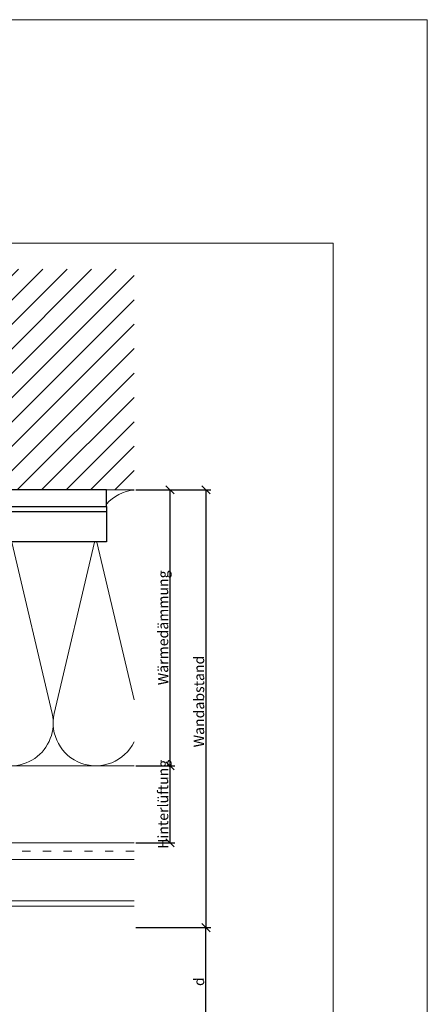
# Model space of a CAD drawing. Units: millimetres. Extents: x -1685 to 11890, y 4 to 6486.
# Drawn here: x 6016 to 6163, y 216 to 573 of the extents above; entities that cross this region are included whole.
import ezdxf

# ---------------------------------------------------------------- set-up
doc = ezdxf.new("R2010")
doc.units = ezdxf.units.MM
doc.linetypes.add('ACAD_ISO03W100', pattern=[30, 12, -18])
doc.linetypes.add('AUSGEZOGEN', pattern=[0])
doc.layers.get('Defpoints').update_dxf_attribs({"lineweight": 5})
for name, color, linetype, lineweight in [('Bemassung', 3, 'Continuous', 5), ('Dämmung', 30, 'Continuous', 5), ('Mauerwerk', 253, 'Continuous', 13), ('Mauerwerk-Schraffur', 253, 'Continuous', 5), ('Systemhänger', 11, 'AUSGEZOGEN', 13)]:
    doc.layers.add(name, color=color, linetype=linetype, lineweight=lineweight)
doc.layers.add('Blattrahmen_innen', color=252, linetype='Continuous', lineweight=5, true_color=0x696969)
for name, color, linetype in [('Spidi-max', 6, 'Continuous'), ('Spidi-max-Isolator', 4, 'Continuous'), ('Text_DE', 7, 'Continuous')]:
    doc.layers.add(name, color=color, linetype=linetype)
doc.styles.get("Standard").update_dxf_attribs({"font": 'arial.ttf'})
doc.styles.add('Text-H3', font='arial.ttf', dxfattribs={"height": 3})
doc.dimstyles.new('ISO-25', dxfattribs={"dimtxt": 2.5, "dimasz": 3, "dimexe": 1.75, "dimexo": 0.625, "dimtad": 1, "dimtxsty": 'Standard', "dimblk": 'OBLIQUE', "dimcen": 2.5, "dimadec": 0, "dimazin": 0, "dimtfac": 1, "dimtmove": 0, "dimatfit": 3, "dimfxl": 1, "dimarcsym": 0})

# ---------------------------------------------------------------- blocks, each defined once
blk = doc.blocks.new('A$C06AD7D64')
at = {"layer": 'Spidi-max'}
for p, q in [((28.85, -2), (28.85, -12.8)), ((28.85, -12.8), (-28.85, -12.8)), ((-38.35, -22.3), (-38.35, -54)), ((-53.96, -52.6), (-51.55, -50.8)), ((-51.15, -53), (-52.75, -54.2)), ((-55.15, -91.36), (-55.15, -55.03)), ((-53.15, -55.03), (-53.15, -91.36)), ((-38.35, -54), (-49.15, -109.9)), ((-57.89, -100.01), (-55.9, -95.16)), ((-54.05, -95.92), (-56.04, -100.77)), ((-56.04, -100.77), (-57.89, -100.01)), ((-49.15, -109.9), (-49.15, -106.37))]:
    blk.add_line(p, q, dxfattribs=at)
blk.add_lwpolyline([(-28.85, 0), (28.85, 0), (28.85, -2), (-28.85, -2, 0.414214), (-49.15, -22.3), (-49.15, -110), (-51.15, -110), (-51.15, -22.3, -0.414214)], format="xyb", close=True, dxfattribs=at)
for points in [[(-38.35, -54), (-49.15, -54)], [(-49.15, -97.25), (-51.15, -97.25)], [(-49.15, -102.35), (-51.15, -102.35)]]:
    blk.add_lwpolyline(points, dxfattribs=at)
for centre, radius, start, end in [((-28.85, -22.3), 9.5, 90, 180), ((-52.15, -55), 3, 127, 182), ((-52.15, -50), 1, 307, 0), ((-52.15, -55), 1, 127, 182), ((-65.15, -91.36), 10, 337.7, 0), ((-65.15, -91.36), 12, 337.7, 0)]:
    blk.add_arc(centre, radius, start, end, dxfattribs=at)
blk = doc.blocks.new('A$C74911816')
at = {"layer": 'Spidi-max'}
for p, q in [((-57.89, -100.01), (-55.9, -95.16)), ((-54.05, -95.92), (-56.04, -100.77)), ((-56.04, -100.77), (-57.89, -100.01))]:
    blk.add_line(p, q, dxfattribs=at)
for points in [[(-49.15, -97.25), (-51.15, -97.25)], [(-49.15, -102.35), (-51.15, -102.35)]]:
    blk.add_lwpolyline(points, dxfattribs=at)
for radius in [10, 12]:
    blk.add_arc((-65.15, -91.36), radius, 337.7, 0, dxfattribs=at)
blk.add_blockref('A$C06AD7D64', (0, 0), dxfattribs=at)
blk = doc.blocks.new('A$C2D26161D')
at = {"layer": 'Mauerwerk'}
for points in [[(-31, 0), (-141, 0)], [(41, 0), (31, 0)]]:
    blk.add_lwpolyline(points, dxfattribs=at)
blk = doc.blocks.new('_Oblique')
at = {"color": 0, "linetype": 'ByBlock', "lineweight": -2}
blk.add_line((-0.5, -0.5), (0.5, 0.5), dxfattribs=at)
blk = doc.blocks.new('*D55')
at = {"layer": 'Bemassung', "color": 0, "lineweight": -2, "transparency": 16777216}
for p, q in [((6057.58, 402.73), (6071.73, 402.73)), ((6069.98, 402.73), (6069.98, 302.73)), ((6057.58, 302.73), (6071.73, 302.73))]:
    blk.add_line(p, q, dxfattribs=at)
at = {"layer": 'Defpoints', "color": 0, "transparency": 16777216}
for p in [(6056.95, 402.73), (6056.95, 302.73), (6069.98, 302.73)]:
    blk.add_point(p, dxfattribs=at)
at = {"layer": 'Bemassung', "color": 0, "lineweight": -2, "transparency": 16777216, "xscale": 3, "yscale": 3, "zscale": 3}
for p, rotation in [((6069.98, 402.73), 90), ((6069.98, 302.73), 270)]:
    blk.add_blockref('_Oblique', p, dxfattribs=dict(at, rotation=rotation))
blk = doc.blocks.new('*D56')
at = {"layer": 'Bemassung', "color": 0, "lineweight": -2, "transparency": 16777216}
for p, q in [((6070.6, 402.73), (6084.75, 402.73)), ((6083, 402.73), (6083, 244.13)), ((6057.58, 244.13), (6084.75, 244.13))]:
    blk.add_line(p, q, dxfattribs=at)
at = {"layer": 'Defpoints', "color": 0, "transparency": 16777216}
for p in [(6069.98, 402.73), (6056.95, 244.13), (6083, 244.13)]:
    blk.add_point(p, dxfattribs=at)
at = {"layer": 'Bemassung', "color": 0, "lineweight": -2, "transparency": 16777216, "xscale": 3, "yscale": 3, "zscale": 3}
for p, rotation in [((6083, 402.73), 90), ((6083, 244.13), 270)]:
    blk.add_blockref('_Oblique', p, dxfattribs=dict(at, rotation=rotation))
blk = doc.blocks.new('*D57')
at = {"layer": 'Bemassung', "color": 0, "lineweight": -2, "transparency": 16777216}
for p, q in [((6057.58, 302.73), (6071.73, 302.73)), ((6069.98, 302.73), (6069.98, 274.83)), ((6057.58, 274.83), (6071.73, 274.83))]:
    blk.add_line(p, q, dxfattribs=at)
at = {"layer": 'Defpoints', "color": 0, "transparency": 16777216}
for p in [(6056.95, 302.73), (6056.95, 274.83), (6069.98, 274.83)]:
    blk.add_point(p, dxfattribs=at)
at = {"layer": 'Bemassung', "color": 0, "lineweight": -2, "transparency": 16777216, "xscale": 3, "yscale": 3, "zscale": 3}
for p, rotation in [((6069.98, 302.73), 90), ((6069.98, 274.83), 270)]:
    blk.add_blockref('_Oblique', p, dxfattribs=dict(at, rotation=rotation))
blk = doc.blocks.new('*D144')
at = {"layer": 'Bemassung', "color": 0, "lineweight": -2, "transparency": 16777216}
for p, q in [((6057.58, 244.13), (6084.75, 244.13)), ((6083, 204.94), (6083, 244.13)), ((6057.58, 204.94), (6084.75, 204.94))]:
    blk.add_line(p, q, dxfattribs=at)
at = {"layer": 'Defpoints', "color": 0, "transparency": 16777216}
for p in [(6056.95, 244.13), (6083, 244.13), (6056.95, 204.94)]:
    blk.add_point(p, dxfattribs=at)
at = {"layer": 'Bemassung', "color": 0, "lineweight": -2, "transparency": 16777216, "xscale": 3, "yscale": 3, "zscale": 3}
for p, rotation in [((6083, 244.13), 90), ((6083, 204.94), 270)]:
    blk.add_blockref('_Oblique', p, dxfattribs=dict(at, rotation=rotation))
blk = doc.blocks.new('A$Cf1ee0bda')
at = {"layer": 'Dämmung'}
for points in [[(39.07, 96.5, 0.717192), (14.27, 81.04), (28.88, 18.96, -0.894359), (0, 8.66)], [(0, 23.86), (13.45, 81.04, 0.452718), (0, 99.92)], [(88, 6.29, -0.816354), (60.56, 18.96), (75.16, 81.04, 0.780179), (48.57, 94.77, 0.780179)], [(104.63, 91.8, 0.879493), (75.98, 81.04), (88, 29.96)], [(182, 99.92, 0.18865), (172, 94.79, 0.18865)], [(110, 94.45, 0.021106), (109.21, 93.41)], [(137.65, 81.2, 0.002668), (137.69, 81.04), (152.3, 18.96, -1.262603), (122.26, 18.96), (136.87, 81.04, 0.002668), (136.91, 81.2, 0.002668)], [(182, 8.66, -0.894359), (153.12, 18.96), (167.73, 81.04, 0.002668), (167.76, 81.2, 0.002668)], [(168.51, 81.2, 0.002668), (168.55, 81.04), (182, 23.86)], [(107.48, 78.31), (121.44, 18.96, -0.687993), (97.61, 2.77, -0.687993)], [(48.57, 66.4), (59.74, 18.96, -0.407944), (48.57, 0.49, -0.407944)], [(39.07, 1.07, -0.372768), (29.7, 18.96), (39.07, 58.79)]]:
    blk.add_lwpolyline(points, format="xyb", dxfattribs=at)
for points in [[(87.65, 0), (0, 0)], [(97.07, 0), (182, 0)]]:
    blk.add_lwpolyline(points, dxfattribs=at)
blk = doc.blocks.new('A$C0230dceb')
at = {"layer": 'Systemhänger'}
blk.add_line((182, 0), (0, 0), dxfattribs=at)
at = {"layer": 'Systemhänger', "linetype": 'ACAD_ISO03W100', "ltscale": 0.25}
for points in [[(182, -3), (0, -3)], [(96, -6), (46, -6)], [(46, -21), (96, -21)], [(96, -21.5), (46, -21.5)], [(96, -23), (46, -23)]]:
    blk.add_lwpolyline(points, dxfattribs=at)
at = {"layer": 'Systemhänger'}
for points in [[(0, -6), (46, -6)], [(96, -6), (182, -6)], [(0, -21), (46, -21)], [(96, -21), (182, -21)], [(0, -23), (46, -23)], [(96, -23), (182, -23)]]:
    blk.add_lwpolyline(points, dxfattribs=at)

msp = doc.modelspace()

# ---------------------------------------------------------------- hatches: boundary and pattern name
at = {"layer": 'Mauerwerk-Schraffur'}
h = msp.add_hatch(dxfattribs=at)
h.set_pattern_fill('ANSI31', color=256, scale=50)
h.set_pattern_definition([(45, (-123.661, -228.976), (-4.4194174, 4.4194174), [])])
edge = h.paths.add_edge_path()
edge.add_spline(control_points=[(6003.341, 430.173), (6003.39, 430.152), (6003.536, 430.079), (6003.574, 430.006), (6003.543, 429.953)], knot_values=[60.9223341, 60.9223341, 60.9223341, 60.9223341, 61.028778, 61.3035218, 61.3035218, 61.3035218, 61.3035218], degree=3, periodic=0)
edge.add_spline(control_points=[(6003.543, 429.953), (6003.501, 429.881), (6003.46, 429.809), (6003.418, 429.737)], knot_values=[2.523527, 2.523527, 2.523527, 2.523527, 2.7724872, 2.7724872, 2.7724872, 2.7724872], degree=3, periodic=0)
edge.add_line((6003.418, 429.737), (6004.005, 428.722))
edge.add_line((6004.005, 428.722), (6004.005, 427.922))
edge.add_line((6004.005, 427.922), (6003.601, 427.922))
edge.add_arc((6003.601, 427.622), 0.3, 90, 210)
edge.add_line((6003.341, 427.472), (6004.005, 426.322))
edge.add_line((6004.005, 426.322), (6004.005, 425.522))
edge.add_line((6004.005, 425.522), (6003.601, 425.522))
edge.add_arc((6003.601, 425.222), 0.3, 90, 210)
edge.add_line((6003.341, 425.072), (6004.005, 423.922))
edge.add_line((6004.005, 423.922), (6004.005, 423.122))
edge.add_line((6004.005, 423.122), (6003.601, 423.122))
edge.add_arc((6003.601, 422.822), 0.3, 90, 159.85488)
edge.add_spline(control_points=[(6003.319, 422.925), (6003.432, 422.88), (6003.556, 422.804), (6003.561, 422.727), (6003.543, 422.696)], knot_values=[73.4727183, 73.4727183, 73.4727183, 73.4727183, 73.7062536, 73.8698924, 73.8698924, 73.8698924, 73.8698924], degree=3, periodic=0)
edge.add_spline(control_points=[(6003.543, 422.696), (6003.507, 422.633), (6003.471, 422.571), (6003.435, 422.509)], knot_values=[2.5565241, 2.5565241, 2.5565241, 2.5565241, 2.7724872, 2.7724872, 2.7724872, 2.7724872], degree=3, periodic=0)
edge.add_line((6003.435, 422.509), (6004.005, 421.522))
edge.add_line((6004.005, 421.522), (6004.005, 418.822))
edge.add_line((6004.005, 418.822), (6005.505, 413.224))
edge.add_line((6005.505, 413.224), (6005.505, 406.32))
edge.add_line((6005.505, 406.32), (6004.005, 403.722))
edge.add_line((6004.005, 403.722), (6004.005, 402.729))
edge.add_line((6004.005, 402.729), (6056.955, 402.729))
edge.add_line((6056.955, 402.729), (6056.955, 482.729))
edge.add_line((6056.955, 482.729), (5874.955, 482.729))
edge.add_line((5874.955, 482.729), (5874.955, 402.729))
edge.add_line((5874.955, 402.729), (5994.005, 402.729))
edge.add_line((5994.005, 402.729), (5994.005, 403.722))
edge.add_line((5994.005, 403.722), (5992.505, 406.32))
edge.add_line((5992.505, 406.32), (5992.505, 413.224))
edge.add_line((5992.505, 413.224), (5994.005, 418.822))
edge.add_line((5994.005, 418.822), (5994.005, 421.522))
edge.add_line((5994.005, 421.522), (5994.669, 422.672))
edge.add_arc((5994.409, 422.822), 0.3, 330, 450)
edge.add_line((5994.409, 423.122), (5994.005, 423.122))
edge.add_line((5994.005, 423.122), (5994.005, 423.922))
edge.add_line((5994.005, 423.922), (5994.669, 425.072))
edge.add_arc((5994.409, 425.222), 0.3, 330, 450)
edge.add_line((5994.409, 425.522), (5994.005, 425.522))
edge.add_line((5994.005, 425.522), (5994.005, 426.322))
edge.add_line((5994.005, 426.322), (5994.669, 427.472))
edge.add_arc((5994.409, 427.622), 0.3, 330, 450)
edge.add_line((5994.409, 427.922), (5994.005, 427.922))
edge.add_line((5994.005, 427.922), (5994.005, 428.722))
edge.add_line((5994.005, 428.722), (5994.669, 429.872))
edge.add_arc((5994.409, 430.022), 0.3, 330, 450)
edge.add_line((5994.409, 430.322), (5994.005, 430.322))
edge.add_line((5994.005, 430.322), (5994.005, 431.122))
edge.add_line((5994.005, 431.122), (5994.669, 432.272))
edge.add_arc((5994.409, 432.422), 0.3, 330, 450)
edge.add_line((5994.409, 432.722), (5994.005, 432.722))
edge.add_line((5994.005, 432.722), (5994.005, 434.322))
edge.add_line((5994.005, 434.322), (5992.505, 436.92))
edge.add_line((5992.505, 436.92), (5992.505, 446.224))
edge.add_line((5992.505, 446.224), (5994.005, 451.822))
edge.add_line((5994.005, 451.822), (5994.005, 471.322))
edge.add_line((5994.005, 471.322), (5997.005, 474.322))
edge.add_line((5997.005, 474.322), (5999.005, 474.322))
edge.add_line((5999.005, 474.322), (6001.005, 474.322))
edge.add_line((6001.005, 474.322), (6004.005, 471.322))
edge.add_line((6004.005, 471.322), (6004.005, 451.822))
edge.add_line((6004.005, 451.822), (6005.505, 446.224))
edge.add_line((6005.505, 446.224), (6005.505, 436.92))
edge.add_line((6005.505, 436.92), (6004.005, 434.322))
edge.add_line((6004.005, 434.322), (6004.005, 432.722))
edge.add_line((6004.005, 432.722), (6003.601, 432.722))
edge.add_arc((6003.601, 432.422), 0.3, 90, 210)
edge.add_line((6003.341, 432.272), (6004.005, 431.122))
edge.add_line((6004.005, 431.122), (6004.005, 430.322))
edge.add_line((6004.005, 430.322), (6003.601, 430.322))
edge.add_arc((6003.601, 430.022), 0.3, 90, 149.7283)

# ---------------------------------------------------------------- linework, layer by layer
at = {"layer": 'Blattrahmen_innen'}
msp.add_lwpolyline([(5795.27, 39.848), (6129.174, 39.848), (6129.174, 492.049), (5795.27, 492.049)], close=True, dxfattribs=at)
at = {"layer": 'Defpoints'}
msp.add_lwpolyline([(5761.2, 573.06), (6163.244, 573.06), (6163.244, 4.455), (5761.2, 4.455)], close=True, dxfattribs=at)
at = {"layer": 'Spidi-max-Isolator'}
msp.add_lwpolyline([(6046.955, 402.729), (5984.955, 402.729), (5984.955, 396.729), (6046.955, 396.729)], close=True, dxfattribs=at)

# ---------------------------------------------------------------- block references
at = {"layer": 'Dämmung'}
msp.add_blockref('A$Cf1ee0bda', (5874.955, 302.729), dxfattribs=at)
at = {"layer": 'Mauerwerk'}
msp.add_blockref('A$C2D26161D', (6015.955, 402.729), dxfattribs=at)
at = {"layer": 'Spidi-max'}
msp.add_blockref('A$C74911816', (6018.105, 396.729), dxfattribs=at)
at = {"layer": 'Systemhänger'}
msp.add_blockref('A$C0230dceb', (5874.955, 274.829), dxfattribs=at)

# ---------------------------------------------------------------- texts
at = {"layer": 'Text_DE', "color": 3, "char_height": 3.75, "attachment_point": 5, "rotation": 90, "style": 'Text-H3'}
for s, insert in [('Wärmedämmung', (6067.479, 352.729)), ('Wandabstand', (6080.503, 326.029)), ('Hinterlüftung', (6067.479, 288.779)), ('d', (6080.503, 224.533))]:
    msp.add_mtext_dynamic_manual_height_columns(s, width=10.27647, gutter_width=1, heights=[0], dxfattribs=dict(at, insert=insert))

# ---------------------------------------------------------------- dimensions: what is measured, and where the dimension line sits
at = {"layer": 'Bemassung'}
for base, p1, p2, picture, middle in [((6069.979, 302.729), (6056.955, 402.729), (6056.955, 302.729), '*D55', (6069.979, 352.729)), ((6083.003, 244.128), (6069.979, 402.729), (6056.955, 244.128), '*D56', (6083.003, 326.029)), ((6069.979, 274.829), (6056.955, 302.729), (6056.955, 274.829), '*D57', (6069.979, 288.779)), ((6083.003, 244.128), (6056.955, 204.939), (6056.955, 244.128), '*D144', (6083.003, 224.533))]:
    dim = msp.add_linear_dim(base=base, p1=p1, p2=p2, angle=270, text=' ', dimstyle='ISO-25', dxfattribs=at)
    dim.commit()
    dim.dimension.update_dxf_attribs({"geometry": picture, "text_midpoint": middle, "dimtype": 160})

doc.saveas('drawing.dxf')
